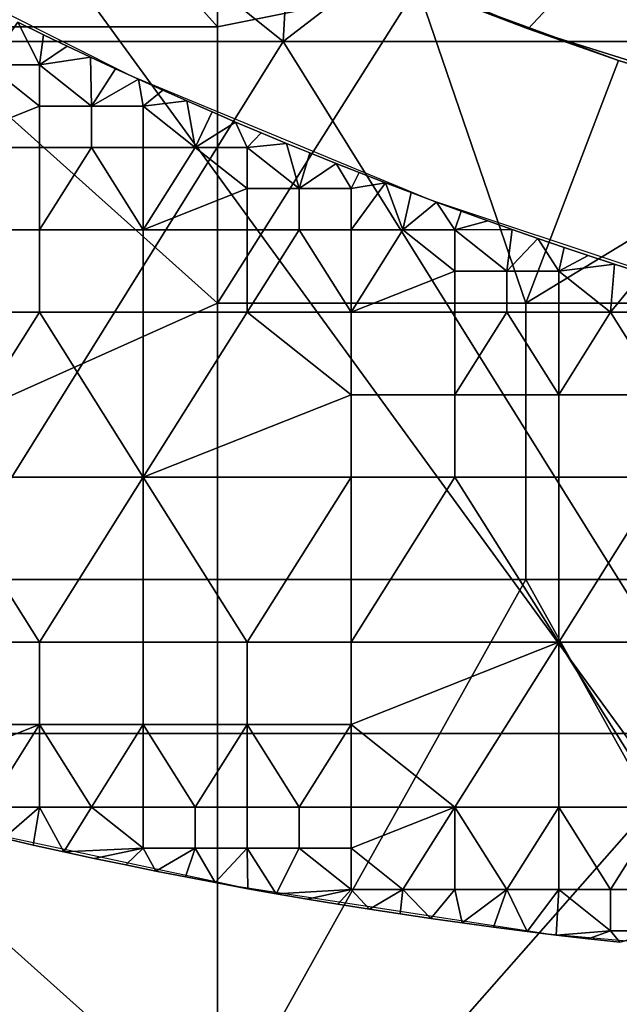
# Model space of a CAD drawing. Units: millimetres. Extents: x -2003 to -1047, y 539 to 1195.
# Drawn here: x -1760 to -1741, y 581 to 611 of the extents above; entities that cross this region are included whole.
import ezdxf

# ---------------------------------------------------------------- set-up
doc = ezdxf.new("R2010")
doc.units = ezdxf.units.MM
doc.header["$MEASUREMENT"] = 0
for name, color, linetype in [('Domyślny', 7, 'Continuous'), ('Osie', 5, 'Continuous'), ('Warstwa 05', 255, 'Continuous')]:
    doc.layers.add(name, color=color, linetype=linetype)

msp = doc.modelspace()

# ---------------------------------------------------------------- linework, layer by layer
at = {"layer": 'Domyślny'}
for points in [[(-1838.27, 736.53), (-1837.914, 726.542), (-1836.845, 716.606), (-1835.071, 706.771), (-1832.599, 697.087), (-1829.443, 687.605), (-1825.619, 678.372), (-1821.145, 669.435), (-1816.046, 660.84), (-1810.346, 652.631), (-1804.075, 644.849), (-1797.265, 637.535), (-1789.951, 630.725), (-1782.169, 624.454), (-1773.96, 618.754), (-1765.365, 613.655), (-1756.428, 609.181), (-1747.195, 605.357), (-1737.713, 602.201), (-1728.03, 599.729), (-1718.194, 597.955), (-1708.258, 596.886), (-1698.27, 596.53), (-1352.27, 596.53)], [(-1326.27, 581.53), (-1724.27, 581.53), (-1733.931, 581.822), (-1743.556, 582.696), (-1753.111, 584.151), (-1762.561, 586.179)]]:
    msp.add_lwpolyline(points, dxfattribs=at)
for points in [[(-1751.735, 610.244, 12), (-1765.056, 620.923, 12), (-1751.058, 622.121, 12)], [(-1751.058, 622.121, 12), (-1741.442, 618.156, 12), (-1751.735, 610.244, 12)], [(-1751.735, 610.244, 12), (-1765.056, 610.244, 12), (-1765.056, 620.923, 12)], [(-1759.816, 617.5, 38), (-1765.774, 620.775, 38), (-1763.291, 610.696, 38)], [(-1744.18, 610.64, 23.5), (-1736.333, 619.03, 23.5), (-1755.065, 615.161, 23.5)], [(-1732.644, 607.014, 23.5), (-1736.333, 619.03, 23.5), (-1744.18, 610.64, 23.5)], [(-1738.413, 610.244, 12), (-1751.735, 610.244, 12), (-1741.442, 618.156, 12)], [(-1741.442, 618.156, 12), (-1730.929, 614.836, 12), (-1738.413, 610.244, 12)], [(-1763.291, 610.696, 38), (-1753.77, 610.696, 38), (-1759.816, 617.5, 38)], [(-1753.747, 614.553, 38), (-1759.816, 617.5, 38), (-1753.77, 610.696, 38)], [(-1744.18, 610.64, 33.167), (-1744.18, 610.64, 28.333), (-1755.065, 615.161, 28.333), (-1755.065, 615.161, 33.167)], [(-1755.065, 615.161, 23.5), (-1744.18, 610.64, 28.333), (-1744.18, 610.64, 23.5)], [(-1755.065, 615.161, 33.167), (-1747.595, 611.938, 38), (-1744.18, 610.64, 33.167)], [(-1744.18, 610.64, 28.333), (-1755.065, 615.161, 23.5), (-1755.065, 615.161, 28.333)], [(-1747.595, 611.938, 38), (-1753.747, 614.553, 38), (-1753.77, 610.696, 38)], [(-1753.77, 610.696, 38), (-1753.77, 602.169, 38), (-1747.595, 611.938, 38)], [(-1753.77, 602.169, 38), (-1744.25, 602.169, 38), (-1747.595, 611.938, 38)], [(-1741.385, 609.655, 38), (-1747.595, 611.938, 38), (-1744.25, 602.169, 38)], [(-1741.385, 609.655, 38), (-1744.18, 610.64, 33.167), (-1747.595, 611.938, 38)], [(-1753.77, 602.169, 38), (-1763.291, 610.696, 38), (-1772.812, 593.641, 38)], [(-1753.77, 602.169, 38), (-1753.77, 610.696, 38), (-1763.291, 610.696, 38)], [(-1732.644, 607.014, 33.167), (-1732.644, 607.014, 28.333), (-1744.18, 610.64, 28.333), (-1744.18, 610.64, 33.167)], [(-1744.18, 610.64, 23.5), (-1732.644, 607.014, 28.333), (-1732.644, 607.014, 23.5)], [(-1744.18, 610.64, 33.167), (-1741.385, 609.655, 38), (-1732.644, 607.014, 33.167)], [(-1732.644, 607.014, 28.333), (-1744.18, 610.64, 23.5), (-1744.18, 610.64, 28.333)], [(-1765.056, 588.887, 12), (-1765.056, 610.244, 12), (-1751.735, 610.244, 12)], [(-1738.413, 588.887, 12), (-1765.056, 588.887, 12), (-1751.735, 610.244, 12)], [(-1751.735, 610.244, 12), (-1738.413, 610.244, 12), (-1738.413, 588.887, 12)], [(-1735.142, 607.702, 38), (-1741.385, 609.655, 38), (-1744.25, 602.169, 38)], [(-1735.142, 607.702, 38), (-1732.644, 607.014, 33.167), (-1741.385, 609.655, 38)], [(-1744.25, 602.169, 38), (-1734.729, 602.169, 38), (-1735.142, 607.702, 38)], [(-1772.812, 593.641, 38), (-1753.77, 593.641, 38), (-1753.77, 602.169, 38)], [(-1744.25, 602.169, 38), (-1753.77, 602.169, 38), (-1753.77, 593.641, 38), (-1744.25, 593.641, 38)], [(-1734.729, 602.169, 38), (-1744.25, 602.169, 38), (-1744.25, 593.641, 38), (-1734.729, 593.641, 38)], [(-1780.478, 559.53, 38), (-1753.77, 576.585, 38), (-1772.812, 593.641, 38)], [(-1753.77, 593.641, 38), (-1772.812, 593.641, 38), (-1753.77, 576.585, 38)], [(-1744.25, 593.641, 38), (-1753.77, 593.641, 38), (-1753.77, 576.585, 38)], [(-1753.77, 576.585, 38), (-1734.729, 576.585, 38), (-1744.25, 593.641, 38)], [(-1734.729, 576.585, 38), (-1734.729, 593.641, 38), (-1744.25, 593.641, 38)], [(-1754.837, 570.236, 12), (-1768.905, 573.352, 12), (-1765.056, 588.887, 12)], [(-1765.056, 588.887, 12), (-1738.413, 588.887, 12), (-1754.837, 570.236, 12)], [(-1739.333, 568.183, 12), (-1754.837, 570.236, 12), (-1738.413, 588.887, 12)]]:
    msp.add_3dface(points, dxfattribs=at)
at = {"layer": 'Osie'}
for points in [[(-1734.395, 579.53, -4), (-1764.27, 579.53, -4), (-1764.27, 620.53, -4)], [(-1764.27, 620.53, -4), (-1704.52, 620.53, -4), (-1734.395, 579.53, -4)], [(-1734.395, 579.53), (-1764.27, 620.53), (-1764.27, 579.53)], [(-1764.27, 620.53), (-1734.395, 579.53), (-1704.52, 620.53)]]:
    msp.add_3dface(points, dxfattribs=at)
at = {"layer": 'Warstwa 05'}
for points in [[(-1759.261, 609.521, -4), (-1759.927, 610.838, -4), (-1760.864, 609.521, -4)], [(-1759.261, 609.521, -4.2), (-1760.864, 609.521, -4.2), (-1759.927, 610.838, -4.2)], [(-1759.927, 610.838, -4), (-1759.261, 609.521, -4), (-1759.14, 610.455, -4)], [(-1759.14, 610.455, -4), (-1759.927, 610.838, -4.2), (-1759.927, 610.838, -4)], [(-1759.927, 610.838, -4.2), (-1759.14, 610.455, -4), (-1759.14, 610.455, -4.2)], [(-1759.927, 610.838, -4.2), (-1759.14, 610.455, -4.2), (-1759.261, 609.521, -4.2)], [(-1759.14, 610.455, -4), (-1759.261, 609.521, -4), (-1758.411, 610.105, -4)], [(-1759.14, 610.455, -4.2), (-1758.411, 610.105, -4.2), (-1759.261, 609.521, -4.2)], [(-1758.411, 610.105, -4), (-1759.14, 610.455, -4.2), (-1759.14, 610.455, -4)], [(-1759.14, 610.455, -4.2), (-1758.411, 610.105, -4), (-1758.411, 610.105, -4.2)], [(-1758.411, 610.105, -4), (-1759.261, 609.521, -4), (-1757.682, 609.761, -4)], [(-1758.411, 610.105, -4.2), (-1757.682, 609.761, -4.2), (-1759.261, 609.521, -4.2)], [(-1757.682, 609.761, -4), (-1758.411, 610.105, -4.2), (-1758.411, 610.105, -4)], [(-1758.411, 610.105, -4.2), (-1757.682, 609.761, -4), (-1757.682, 609.761, -4.2)], [(-1757.659, 608.248, -4), (-1757.682, 609.761, -4), (-1759.261, 609.521, -4)], [(-1757.659, 608.248, -4.2), (-1759.261, 609.521, -4.2), (-1757.682, 609.761, -4.2)], [(-1757.682, 609.761, -4), (-1757.659, 608.248, -4), (-1756.919, 609.406, -4)], [(-1756.919, 609.406, -4), (-1757.682, 609.761, -4.2), (-1757.682, 609.761, -4)], [(-1757.682, 609.761, -4.2), (-1756.919, 609.406, -4), (-1756.919, 609.406, -4.2)], [(-1757.682, 609.761, -4.2), (-1756.919, 609.406, -4.2), (-1757.659, 608.248, -4.2)], [(-1760.864, 609.521, -4), (-1762.467, 606.976, -4), (-1759.261, 608.248, -4)], [(-1760.864, 609.521, -4.2), (-1759.261, 608.248, -4.2), (-1762.467, 606.976, -4.2)], [(-1760.864, 609.521, -4), (-1759.261, 608.248, -4), (-1759.261, 609.521, -4)], [(-1760.864, 609.521, -4.2), (-1759.261, 609.521, -4.2), (-1759.261, 608.248, -4.2)], [(-1757.659, 608.248, -4), (-1759.261, 609.521, -4), (-1759.261, 608.248, -4)], [(-1757.659, 608.248, -4.2), (-1759.261, 608.248, -4.2), (-1759.261, 609.521, -4.2)], [(-1756.919, 609.406, -4), (-1757.659, 608.248, -4), (-1756.208, 609.081, -4)], [(-1756.919, 609.406, -4.2), (-1756.208, 609.081, -4.2), (-1757.659, 608.248, -4.2)], [(-1756.208, 609.081, -4), (-1756.919, 609.406, -4.2), (-1756.919, 609.406, -4)], [(-1756.919, 609.406, -4.2), (-1756.208, 609.081, -4), (-1756.208, 609.081, -4.2)], [(-1756.056, 608.248, -4), (-1756.208, 609.081, -4), (-1757.659, 608.248, -4)], [(-1756.056, 608.248, -4.2), (-1757.659, 608.248, -4.2), (-1756.208, 609.081, -4.2)], [(-1756.208, 609.081, -4), (-1756.056, 608.248, -4), (-1755.457, 608.742, -4)], [(-1755.457, 608.742, -4), (-1756.208, 609.081, -4.2), (-1756.208, 609.081, -4)], [(-1756.208, 609.081, -4.2), (-1755.457, 608.742, -4), (-1755.457, 608.742, -4.2)], [(-1756.208, 609.081, -4.2), (-1755.457, 608.742, -4.2), (-1756.056, 608.248, -4.2)], [(-1755.457, 608.742, -4), (-1756.056, 608.248, -4), (-1754.708, 608.41, -4)], [(-1755.457, 608.742, -4.2), (-1754.708, 608.41, -4.2), (-1756.056, 608.248, -4.2)], [(-1754.708, 608.41, -4), (-1755.457, 608.742, -4.2), (-1755.457, 608.742, -4)], [(-1755.457, 608.742, -4.2), (-1754.708, 608.41, -4), (-1754.708, 608.41, -4.2)], [(-1756.056, 608.248, -4), (-1754.453, 606.976, -4), (-1754.708, 608.41, -4)], [(-1756.056, 608.248, -4.2), (-1754.708, 608.41, -4.2), (-1754.453, 606.976, -4.2)], [(-1754.708, 608.41, -4), (-1754.453, 606.976, -4), (-1753.936, 608.072, -4)], [(-1753.936, 608.072, -4), (-1754.708, 608.41, -4.2), (-1754.708, 608.41, -4)], [(-1754.708, 608.41, -4.2), (-1753.936, 608.072, -4), (-1753.936, 608.072, -4.2)], [(-1754.708, 608.41, -4.2), (-1753.936, 608.072, -4.2), (-1754.453, 606.976, -4.2)], [(-1759.261, 608.248, -4), (-1762.467, 606.976, -4), (-1759.261, 606.976, -4)], [(-1759.261, 608.248, -4.2), (-1759.261, 606.976, -4.2), (-1762.467, 606.976, -4.2)], [(-1757.659, 606.976, -4), (-1757.659, 608.248, -4), (-1759.261, 608.248, -4), (-1759.261, 606.976, -4)], [(-1757.659, 606.976, -4.2), (-1759.261, 606.976, -4.2), (-1759.261, 608.248, -4.2), (-1757.659, 608.248, -4.2)], [(-1756.056, 606.976, -4), (-1756.056, 608.248, -4), (-1757.659, 608.248, -4), (-1757.659, 606.976, -4)], [(-1756.056, 606.976, -4.2), (-1757.659, 606.976, -4.2), (-1757.659, 608.248, -4.2), (-1756.056, 608.248, -4.2)], [(-1756.056, 606.976, -4), (-1754.453, 606.976, -4), (-1756.056, 608.248, -4)], [(-1756.056, 606.976, -4.2), (-1756.056, 608.248, -4.2), (-1754.453, 606.976, -4.2)], [(-1753.936, 608.072, -4), (-1754.453, 606.976, -4), (-1753.211, 607.76, -4)], [(-1753.936, 608.072, -4.2), (-1753.211, 607.76, -4.2), (-1754.453, 606.976, -4.2)], [(-1753.211, 607.76, -4), (-1753.936, 608.072, -4.2), (-1753.936, 608.072, -4)], [(-1753.936, 608.072, -4.2), (-1753.211, 607.76, -4), (-1753.211, 607.76, -4.2)], [(-1752.851, 606.976, -4), (-1753.211, 607.76, -4), (-1754.453, 606.976, -4)], [(-1752.851, 606.976, -4.2), (-1754.453, 606.976, -4.2), (-1753.211, 607.76, -4.2)], [(-1753.211, 607.76, -4), (-1752.851, 606.976, -4), (-1752.421, 607.426, -4)], [(-1752.421, 607.426, -4), (-1753.211, 607.76, -4.2), (-1753.211, 607.76, -4)], [(-1753.211, 607.76, -4.2), (-1752.421, 607.426, -4), (-1752.421, 607.426, -4.2)], [(-1753.211, 607.76, -4.2), (-1752.421, 607.426, -4.2), (-1752.851, 606.976, -4.2)], [(-1752.421, 607.426, -4), (-1752.851, 606.976, -4), (-1751.634, 607.099, -4)], [(-1752.421, 607.426, -4.2), (-1751.634, 607.099, -4.2), (-1752.851, 606.976, -4.2)], [(-1751.634, 607.099, -4), (-1752.421, 607.426, -4.2), (-1752.421, 607.426, -4)], [(-1752.421, 607.426, -4.2), (-1751.634, 607.099, -4), (-1751.634, 607.099, -4.2)], [(-1759.261, 604.432, -4), (-1759.261, 606.976, -4), (-1762.467, 606.976, -4), (-1762.467, 604.432, -4)], [(-1759.261, 604.432, -4.2), (-1762.467, 604.432, -4.2), (-1762.467, 606.976, -4.2), (-1759.261, 606.976, -4.2)], [(-1759.261, 604.432, -4), (-1757.659, 606.976, -4), (-1759.261, 606.976, -4)], [(-1756.056, 604.432, -4), (-1757.659, 606.976, -4), (-1759.261, 604.432, -4)], [(-1759.261, 604.432, -4.2), (-1759.261, 606.976, -4.2), (-1757.659, 606.976, -4.2)], [(-1756.056, 604.432, -4.2), (-1759.261, 604.432, -4.2), (-1757.659, 606.976, -4.2)], [(-1757.659, 606.976, -4), (-1756.056, 604.432, -4), (-1756.056, 606.976, -4)], [(-1757.659, 606.976, -4.2), (-1756.056, 606.976, -4.2), (-1756.056, 604.432, -4.2)], [(-1756.056, 604.432, -4), (-1754.453, 606.976, -4), (-1756.056, 606.976, -4)], [(-1754.453, 606.976, -4), (-1756.056, 604.432, -4), (-1752.851, 605.704, -4)], [(-1756.056, 604.432, -4.2), (-1756.056, 606.976, -4.2), (-1754.453, 606.976, -4.2)], [(-1754.453, 606.976, -4.2), (-1752.851, 605.704, -4.2), (-1756.056, 604.432, -4.2)], [(-1754.453, 606.976, -4), (-1752.851, 605.704, -4), (-1752.851, 606.976, -4)], [(-1754.453, 606.976, -4.2), (-1752.851, 606.976, -4.2), (-1752.851, 605.704, -4.2)], [(-1752.851, 606.976, -4), (-1751.248, 605.704, -4), (-1751.634, 607.099, -4)], [(-1752.851, 606.976, -4.2), (-1751.634, 607.099, -4.2), (-1751.248, 605.704, -4.2)], [(-1752.851, 605.704, -4), (-1751.248, 605.704, -4), (-1752.851, 606.976, -4)], [(-1752.851, 605.704, -4.2), (-1752.851, 606.976, -4.2), (-1751.248, 605.704, -4.2)], [(-1751.634, 607.099, -4), (-1751.248, 605.704, -4), (-1750.915, 606.805, -4)], [(-1750.915, 606.805, -4), (-1751.634, 607.099, -4.2), (-1751.634, 607.099, -4)], [(-1751.634, 607.099, -4.2), (-1750.915, 606.805, -4), (-1750.915, 606.805, -4.2)], [(-1751.634, 607.099, -4.2), (-1750.915, 606.805, -4.2), (-1751.248, 605.704, -4.2)], [(-1750.915, 606.805, -4), (-1751.248, 605.704, -4), (-1750.104, 606.479, -4)], [(-1750.915, 606.805, -4.2), (-1750.104, 606.479, -4.2), (-1751.248, 605.704, -4.2)], [(-1750.104, 606.479, -4), (-1750.915, 606.805, -4.2), (-1750.915, 606.805, -4)], [(-1750.915, 606.805, -4.2), (-1750.104, 606.479, -4), (-1750.104, 606.479, -4.2)], [(-1749.645, 605.704, -4), (-1750.104, 606.479, -4), (-1751.248, 605.704, -4)], [(-1749.645, 605.704, -4.2), (-1751.248, 605.704, -4.2), (-1750.104, 606.479, -4.2)], [(-1750.104, 606.479, -4), (-1749.645, 605.704, -4), (-1749.399, 606.2, -4)], [(-1749.399, 606.2, -4), (-1750.104, 606.479, -4.2), (-1750.104, 606.479, -4)], [(-1750.104, 606.479, -4.2), (-1749.399, 606.2, -4), (-1749.399, 606.2, -4.2)], [(-1750.104, 606.479, -4.2), (-1749.399, 606.2, -4.2), (-1749.645, 605.704, -4.2)], [(-1749.399, 606.2, -4), (-1749.645, 605.704, -4), (-1748.585, 605.884, -4)], [(-1749.399, 606.2, -4.2), (-1748.585, 605.884, -4.2), (-1749.645, 605.704, -4.2)], [(-1748.585, 605.884, -4), (-1749.399, 606.2, -4.2), (-1749.399, 606.2, -4)], [(-1749.399, 606.2, -4.2), (-1748.585, 605.884, -4), (-1748.585, 605.884, -4.2)], [(-1752.851, 605.704, -4), (-1756.056, 604.432, -4), (-1752.851, 604.432, -4)], [(-1752.851, 605.704, -4.2), (-1752.851, 604.432, -4.2), (-1756.056, 604.432, -4.2)], [(-1751.248, 604.432, -4), (-1751.248, 605.704, -4), (-1752.851, 605.704, -4), (-1752.851, 604.432, -4)], [(-1751.248, 604.432, -4.2), (-1752.851, 604.432, -4.2), (-1752.851, 605.704, -4.2), (-1751.248, 605.704, -4.2)], [(-1749.645, 604.432, -4), (-1749.645, 605.704, -4), (-1751.248, 605.704, -4), (-1751.248, 604.432, -4)], [(-1749.645, 604.432, -4.2), (-1751.248, 604.432, -4.2), (-1751.248, 605.704, -4.2), (-1749.645, 605.704, -4.2)], [(-1748.043, 604.432, -4), (-1748.585, 605.884, -4), (-1749.645, 604.432, -4)], [(-1749.645, 604.432, -4), (-1748.585, 605.884, -4), (-1749.645, 605.704, -4)], [(-1748.043, 604.432, -4.2), (-1749.645, 604.432, -4.2), (-1748.585, 605.884, -4.2)], [(-1749.645, 604.432, -4.2), (-1749.645, 605.704, -4.2), (-1748.585, 605.884, -4.2)], [(-1748.585, 605.884, -4), (-1748.043, 604.432, -4), (-1747.793, 605.581, -4)], [(-1747.793, 605.581, -4), (-1748.585, 605.884, -4.2), (-1748.585, 605.884, -4)], [(-1748.585, 605.884, -4.2), (-1747.793, 605.581, -4), (-1747.793, 605.581, -4.2)], [(-1748.585, 605.884, -4.2), (-1747.793, 605.581, -4.2), (-1748.043, 604.432, -4.2)], [(-1747.793, 605.581, -4), (-1748.043, 604.432, -4), (-1747.004, 605.286, -4)], [(-1747.793, 605.581, -4.2), (-1747.004, 605.286, -4.2), (-1748.043, 604.432, -4.2)], [(-1747.004, 605.286, -4), (-1747.793, 605.581, -4.2), (-1747.793, 605.581, -4)], [(-1747.793, 605.581, -4.2), (-1747.004, 605.286, -4), (-1747.004, 605.286, -4.2)], [(-1746.44, 604.432, -4), (-1747.004, 605.286, -4), (-1748.043, 604.432, -4)], [(-1746.44, 604.432, -4.2), (-1748.043, 604.432, -4.2), (-1747.004, 605.286, -4.2)], [(-1747.004, 605.286, -4), (-1746.44, 604.432, -4), (-1746.245, 605.006, -4)], [(-1746.245, 605.006, -4), (-1747.004, 605.286, -4.2), (-1747.004, 605.286, -4)], [(-1747.004, 605.286, -4.2), (-1746.245, 605.006, -4), (-1746.245, 605.006, -4.2)], [(-1747.004, 605.286, -4.2), (-1746.245, 605.006, -4.2), (-1746.44, 604.432, -4.2)], [(-1746.245, 605.006, -4), (-1746.44, 604.432, -4), (-1745.421, 604.709, -4)], [(-1746.245, 605.006, -4.2), (-1745.421, 604.709, -4.2), (-1746.44, 604.432, -4.2)], [(-1745.421, 604.709, -4), (-1746.245, 605.006, -4.2), (-1746.245, 605.006, -4)], [(-1746.245, 605.006, -4.2), (-1745.421, 604.709, -4), (-1745.421, 604.709, -4.2)], [(-1759.261, 601.887, -4), (-1759.261, 604.432, -4), (-1762.467, 604.432, -4), (-1762.467, 601.887, -4)], [(-1759.261, 601.887, -4.2), (-1762.467, 601.887, -4.2), (-1762.467, 604.432, -4.2), (-1759.261, 604.432, -4.2)], [(-1756.056, 601.887, -4), (-1756.056, 604.432, -4), (-1759.261, 604.432, -4), (-1759.261, 601.887, -4)], [(-1756.056, 601.887, -4.2), (-1759.261, 601.887, -4.2), (-1759.261, 604.432, -4.2), (-1756.056, 604.432, -4.2)], [(-1752.851, 601.887, -4), (-1752.851, 604.432, -4), (-1756.056, 604.432, -4), (-1756.056, 601.887, -4)], [(-1752.851, 601.887, -4.2), (-1756.056, 601.887, -4.2), (-1756.056, 604.432, -4.2), (-1752.851, 604.432, -4.2)], [(-1752.851, 601.887, -4), (-1751.248, 604.432, -4), (-1752.851, 604.432, -4)], [(-1749.645, 601.887, -4), (-1751.248, 604.432, -4), (-1752.851, 601.887, -4)], [(-1752.851, 601.887, -4.2), (-1752.851, 604.432, -4.2), (-1751.248, 604.432, -4.2)], [(-1749.645, 601.887, -4.2), (-1752.851, 601.887, -4.2), (-1751.248, 604.432, -4.2)], [(-1751.248, 604.432, -4), (-1749.645, 601.887, -4), (-1749.645, 604.432, -4)], [(-1751.248, 604.432, -4.2), (-1749.645, 604.432, -4.2), (-1749.645, 601.887, -4.2)], [(-1749.645, 601.887, -4), (-1748.043, 604.432, -4), (-1749.645, 604.432, -4)], [(-1748.043, 604.432, -4), (-1749.645, 601.887, -4), (-1746.44, 603.159, -4)], [(-1749.645, 601.887, -4.2), (-1749.645, 604.432, -4.2), (-1748.043, 604.432, -4.2)], [(-1748.043, 604.432, -4.2), (-1746.44, 603.159, -4.2), (-1749.645, 601.887, -4.2)], [(-1748.043, 604.432, -4), (-1746.44, 603.159, -4), (-1746.44, 604.432, -4)], [(-1748.043, 604.432, -4.2), (-1746.44, 604.432, -4.2), (-1746.44, 603.159, -4.2)], [(-1745.421, 604.709, -4), (-1746.44, 604.432, -4), (-1744.667, 604.441, -4)], [(-1745.421, 604.709, -4.2), (-1744.667, 604.441, -4.2), (-1746.44, 604.432, -4.2)], [(-1746.44, 604.432, -4), (-1744.837, 603.159, -4), (-1744.667, 604.441, -4)], [(-1746.44, 604.432, -4.2), (-1744.667, 604.441, -4.2), (-1744.837, 603.159, -4.2)], [(-1744.837, 603.159, -4), (-1746.44, 604.432, -4), (-1746.44, 603.159, -4)], [(-1744.837, 603.159, -4.2), (-1746.44, 603.159, -4.2), (-1746.44, 604.432, -4.2)], [(-1744.667, 604.441, -4), (-1745.421, 604.709, -4.2), (-1745.421, 604.709, -4)], [(-1745.421, 604.709, -4.2), (-1744.667, 604.441, -4), (-1744.667, 604.441, -4.2)], [(-1744.667, 604.441, -4), (-1744.837, 603.159, -4), (-1743.881, 604.168, -4)], [(-1744.667, 604.441, -4.2), (-1743.881, 604.168, -4.2), (-1744.837, 603.159, -4.2)], [(-1743.881, 604.168, -4), (-1744.667, 604.441, -4.2), (-1744.667, 604.441, -4)], [(-1744.667, 604.441, -4.2), (-1743.881, 604.168, -4), (-1743.881, 604.168, -4.2)], [(-1743.235, 603.159, -4), (-1743.881, 604.168, -4), (-1744.837, 603.159, -4)], [(-1743.235, 603.159, -4.2), (-1744.837, 603.159, -4.2), (-1743.881, 604.168, -4.2)], [(-1743.881, 604.168, -4), (-1743.235, 603.159, -4), (-1743.065, 603.89, -4)], [(-1743.065, 603.89, -4), (-1743.881, 604.168, -4.2), (-1743.881, 604.168, -4)], [(-1743.881, 604.168, -4.2), (-1743.065, 603.89, -4), (-1743.065, 603.89, -4.2)], [(-1743.881, 604.168, -4.2), (-1743.065, 603.89, -4.2), (-1743.235, 603.159, -4.2)], [(-1743.065, 603.89, -4), (-1743.235, 603.159, -4), (-1742.327, 603.642, -4)], [(-1743.065, 603.89, -4.2), (-1742.327, 603.642, -4.2), (-1743.235, 603.159, -4.2)], [(-1742.327, 603.642, -4), (-1742.327, 603.642, -4.2), (-1743.065, 603.89, -4)], [(-1743.065, 603.89, -4.2), (-1743.065, 603.89, -4), (-1742.327, 603.642, -4.2)], [(-1742.327, 603.642, -4), (-1743.235, 603.159, -4), (-1741.512, 603.375, -4)], [(-1742.327, 603.642, -4.2), (-1741.512, 603.375, -4.2), (-1743.235, 603.159, -4.2)], [(-1741.512, 603.375, -4), (-1742.327, 603.642, -4.2), (-1742.327, 603.642, -4)], [(-1742.327, 603.642, -4.2), (-1741.512, 603.375, -4), (-1741.512, 603.375, -4.2)], [(-1741.632, 601.887, -4), (-1741.512, 603.375, -4), (-1743.235, 603.159, -4)], [(-1741.632, 601.887, -4.2), (-1743.235, 603.159, -4.2), (-1741.512, 603.375, -4.2)], [(-1741.512, 603.375, -4), (-1741.632, 601.887, -4), (-1740.647, 603.097, -4)], [(-1741.512, 603.375, -4.2), (-1740.647, 603.097, -4.2), (-1741.632, 601.887, -4.2)], [(-1740.647, 603.097, -4), (-1741.512, 603.375, -4.2), (-1741.512, 603.375, -4)], [(-1741.512, 603.375, -4.2), (-1740.647, 603.097, -4), (-1740.647, 603.097, -4.2)], [(-1746.44, 603.159, -4), (-1749.645, 601.887, -4), (-1746.44, 601.887, -4)], [(-1746.44, 603.159, -4.2), (-1746.44, 601.887, -4.2), (-1749.645, 601.887, -4.2)], [(-1744.837, 601.887, -4), (-1744.837, 603.159, -4), (-1746.44, 603.159, -4), (-1746.44, 601.887, -4)], [(-1744.837, 601.887, -4.2), (-1746.44, 601.887, -4.2), (-1746.44, 603.159, -4.2), (-1744.837, 603.159, -4.2)], [(-1743.235, 601.887, -4), (-1743.235, 603.159, -4), (-1744.837, 603.159, -4), (-1744.837, 601.887, -4)], [(-1743.235, 601.887, -4.2), (-1744.837, 601.887, -4.2), (-1744.837, 603.159, -4.2), (-1743.235, 603.159, -4.2)], [(-1741.632, 601.887, -4), (-1743.235, 603.159, -4), (-1743.235, 601.887, -4)], [(-1741.632, 601.887, -4.2), (-1743.235, 601.887, -4.2), (-1743.235, 603.159, -4.2)], [(-1740.029, 601.887, -4), (-1740.647, 603.097, -4), (-1741.632, 601.887, -4)], [(-1740.029, 601.887, -4.2), (-1741.632, 601.887, -4.2), (-1740.647, 603.097, -4.2)], [(-1762.467, 596.798, -4), (-1759.261, 601.887, -4), (-1762.467, 601.887, -4)], [(-1756.056, 596.798, -4), (-1759.261, 601.887, -4), (-1762.467, 596.798, -4)], [(-1762.467, 596.798, -4.2), (-1762.467, 601.887, -4.2), (-1759.261, 601.887, -4.2)], [(-1756.056, 596.798, -4.2), (-1762.467, 596.798, -4.2), (-1759.261, 601.887, -4.2)], [(-1759.261, 601.887, -4), (-1756.056, 596.798, -4), (-1756.056, 601.887, -4)], [(-1759.261, 601.887, -4.2), (-1756.056, 601.887, -4.2), (-1756.056, 596.798, -4.2)], [(-1756.056, 596.798, -4), (-1752.851, 601.887, -4), (-1756.056, 601.887, -4)], [(-1752.851, 601.887, -4), (-1756.056, 596.798, -4), (-1749.645, 599.342, -4)], [(-1756.056, 596.798, -4.2), (-1756.056, 601.887, -4.2), (-1752.851, 601.887, -4.2)], [(-1752.851, 601.887, -4.2), (-1749.645, 599.342, -4.2), (-1756.056, 596.798, -4.2)], [(-1752.851, 601.887, -4), (-1749.645, 599.342, -4), (-1749.645, 601.887, -4)], [(-1752.851, 601.887, -4.2), (-1749.645, 601.887, -4.2), (-1749.645, 599.342, -4.2)], [(-1746.44, 599.342, -4), (-1746.44, 601.887, -4), (-1749.645, 601.887, -4), (-1749.645, 599.342, -4)], [(-1746.44, 599.342, -4.2), (-1749.645, 599.342, -4.2), (-1749.645, 601.887, -4.2), (-1746.44, 601.887, -4.2)], [(-1746.44, 599.342, -4), (-1744.837, 601.887, -4), (-1746.44, 601.887, -4)], [(-1743.235, 599.342, -4), (-1744.837, 601.887, -4), (-1746.44, 599.342, -4)], [(-1746.44, 599.342, -4.2), (-1746.44, 601.887, -4.2), (-1744.837, 601.887, -4.2)], [(-1743.235, 599.342, -4.2), (-1746.44, 599.342, -4.2), (-1744.837, 601.887, -4.2)], [(-1744.837, 601.887, -4), (-1743.235, 599.342, -4), (-1743.235, 601.887, -4)], [(-1744.837, 601.887, -4.2), (-1743.235, 601.887, -4.2), (-1743.235, 599.342, -4.2)], [(-1743.235, 599.342, -4), (-1741.632, 601.887, -4), (-1743.235, 601.887, -4)], [(-1740.029, 599.342, -4), (-1741.632, 601.887, -4), (-1743.235, 599.342, -4)], [(-1743.235, 599.342, -4.2), (-1743.235, 601.887, -4.2), (-1741.632, 601.887, -4.2)], [(-1740.029, 599.342, -4.2), (-1743.235, 599.342, -4.2), (-1741.632, 601.887, -4.2)], [(-1741.632, 601.887, -4), (-1740.029, 599.342, -4), (-1740.029, 601.887, -4)], [(-1741.632, 601.887, -4.2), (-1740.029, 601.887, -4.2), (-1740.029, 599.342, -4.2)], [(-1749.645, 599.342, -4), (-1756.056, 596.798, -4), (-1749.645, 596.798, -4)], [(-1749.645, 599.342, -4.2), (-1749.645, 596.798, -4.2), (-1756.056, 596.798, -4.2)], [(-1746.44, 596.798, -4), (-1746.44, 599.342, -4), (-1749.645, 599.342, -4), (-1749.645, 596.798, -4)], [(-1746.44, 596.798, -4.2), (-1749.645, 596.798, -4.2), (-1749.645, 599.342, -4.2), (-1746.44, 599.342, -4.2)], [(-1743.235, 596.798, -4), (-1743.235, 599.342, -4), (-1746.44, 599.342, -4), (-1746.44, 596.798, -4)], [(-1743.235, 596.798, -4.2), (-1746.44, 596.798, -4.2), (-1746.44, 599.342, -4.2), (-1743.235, 599.342, -4.2)], [(-1740.029, 596.798, -4), (-1740.029, 599.342, -4), (-1743.235, 599.342, -4), (-1743.235, 596.798, -4)], [(-1740.029, 596.798, -4.2), (-1743.235, 596.798, -4.2), (-1743.235, 599.342, -4.2), (-1740.029, 599.342, -4.2)], [(-1759.261, 591.708, -4), (-1762.467, 596.798, -4), (-1762.467, 591.708, -4)], [(-1762.467, 596.798, -4), (-1759.261, 591.708, -4), (-1756.056, 596.798, -4)], [(-1759.261, 591.708, -4.2), (-1762.467, 591.708, -4.2), (-1762.467, 596.798, -4.2)], [(-1762.467, 596.798, -4.2), (-1756.056, 596.798, -4.2), (-1759.261, 591.708, -4.2)], [(-1756.056, 596.798, -4), (-1759.261, 591.708, -4), (-1756.056, 591.708, -4)], [(-1756.056, 596.798, -4.2), (-1756.056, 591.708, -4.2), (-1759.261, 591.708, -4.2)], [(-1752.851, 591.708, -4), (-1756.056, 596.798, -4), (-1756.056, 591.708, -4)], [(-1756.056, 596.798, -4), (-1752.851, 591.708, -4), (-1749.645, 596.798, -4)], [(-1752.851, 591.708, -4.2), (-1756.056, 591.708, -4.2), (-1756.056, 596.798, -4.2)], [(-1756.056, 596.798, -4.2), (-1749.645, 596.798, -4.2), (-1752.851, 591.708, -4.2)], [(-1749.645, 596.798, -4), (-1752.851, 591.708, -4), (-1749.645, 591.708, -4)], [(-1749.645, 596.798, -4.2), (-1749.645, 591.708, -4.2), (-1752.851, 591.708, -4.2)], [(-1749.645, 591.708, -4), (-1746.44, 596.798, -4), (-1749.645, 596.798, -4)], [(-1743.235, 591.708, -4), (-1746.44, 596.798, -4), (-1749.645, 591.708, -4)], [(-1749.645, 591.708, -4.2), (-1749.645, 596.798, -4.2), (-1746.44, 596.798, -4.2)], [(-1743.235, 591.708, -4.2), (-1749.645, 591.708, -4.2), (-1746.44, 596.798, -4.2)], [(-1746.44, 596.798, -4), (-1743.235, 591.708, -4), (-1743.235, 596.798, -4)], [(-1746.44, 596.798, -4.2), (-1743.235, 596.798, -4.2), (-1743.235, 591.708, -4.2)], [(-1743.235, 591.708, -4), (-1740.029, 596.798, -4), (-1743.235, 596.798, -4)], [(-1736.824, 591.708, -4), (-1740.029, 596.798, -4), (-1743.235, 591.708, -4)], [(-1743.235, 591.708, -4.2), (-1743.235, 596.798, -4.2), (-1740.029, 596.798, -4.2)], [(-1736.824, 591.708, -4.2), (-1743.235, 591.708, -4.2), (-1740.029, 596.798, -4.2)], [(-1759.261, 589.164, -4), (-1759.261, 591.708, -4), (-1762.467, 591.708, -4), (-1762.467, 589.164, -4)], [(-1759.261, 589.164, -4.2), (-1762.467, 589.164, -4.2), (-1762.467, 591.708, -4.2), (-1759.261, 591.708, -4.2)], [(-1756.056, 589.164, -4), (-1756.056, 591.708, -4), (-1759.261, 591.708, -4), (-1759.261, 589.164, -4)], [(-1756.056, 589.164, -4.2), (-1759.261, 589.164, -4.2), (-1759.261, 591.708, -4.2), (-1756.056, 591.708, -4.2)], [(-1752.851, 589.164, -4), (-1752.851, 591.708, -4), (-1756.056, 591.708, -4), (-1756.056, 589.164, -4)], [(-1752.851, 589.164, -4.2), (-1756.056, 589.164, -4.2), (-1756.056, 591.708, -4.2), (-1752.851, 591.708, -4.2)], [(-1749.645, 589.164, -4), (-1749.645, 591.708, -4), (-1752.851, 591.708, -4), (-1752.851, 589.164, -4)], [(-1749.645, 589.164, -4.2), (-1752.851, 589.164, -4.2), (-1752.851, 591.708, -4.2), (-1749.645, 591.708, -4.2)], [(-1749.645, 589.164, -4), (-1743.235, 591.708, -4), (-1749.645, 591.708, -4)], [(-1746.44, 586.619, -4), (-1743.235, 591.708, -4), (-1749.645, 589.164, -4)], [(-1749.645, 589.164, -4.2), (-1749.645, 591.708, -4.2), (-1743.235, 591.708, -4.2)], [(-1746.44, 586.619, -4.2), (-1749.645, 589.164, -4.2), (-1743.235, 591.708, -4.2)], [(-1743.235, 591.708, -4), (-1746.44, 586.619, -4), (-1743.235, 586.619, -4)], [(-1743.235, 591.708, -4.2), (-1743.235, 586.619, -4.2), (-1746.44, 586.619, -4.2)], [(-1740.029, 586.619, -4), (-1743.235, 591.708, -4), (-1743.235, 586.619, -4)], [(-1743.235, 591.708, -4), (-1740.029, 586.619, -4), (-1736.824, 591.708, -4)], [(-1740.029, 586.619, -4.2), (-1743.235, 586.619, -4.2), (-1743.235, 591.708, -4.2)], [(-1743.235, 591.708, -4.2), (-1736.824, 591.708, -4.2), (-1740.029, 586.619, -4.2)], [(-1762.467, 587.891, -4), (-1759.261, 589.164, -4), (-1762.467, 589.164, -4)], [(-1760.864, 586.619, -4), (-1759.261, 589.164, -4), (-1762.467, 587.891, -4)], [(-1762.467, 587.891, -4.2), (-1762.467, 589.164, -4.2), (-1759.261, 589.164, -4.2)], [(-1760.864, 586.619, -4.2), (-1762.467, 587.891, -4.2), (-1759.261, 589.164, -4.2)], [(-1759.261, 589.164, -4), (-1760.864, 586.619, -4), (-1759.261, 586.619, -4)], [(-1759.261, 589.164, -4.2), (-1759.261, 586.619, -4.2), (-1760.864, 586.619, -4.2)], [(-1757.659, 586.619, -4), (-1759.261, 589.164, -4), (-1759.261, 586.619, -4)], [(-1759.261, 589.164, -4), (-1757.659, 586.619, -4), (-1756.056, 589.164, -4)], [(-1757.659, 586.619, -4.2), (-1759.261, 586.619, -4.2), (-1759.261, 589.164, -4.2)], [(-1759.261, 589.164, -4.2), (-1756.056, 589.164, -4.2), (-1757.659, 586.619, -4.2)], [(-1756.056, 589.164, -4), (-1757.659, 586.619, -4), (-1756.056, 586.619, -4)], [(-1756.056, 589.164, -4.2), (-1756.056, 586.619, -4.2), (-1757.659, 586.619, -4.2)], [(-1754.453, 586.619, -4), (-1756.056, 589.164, -4), (-1756.056, 586.619, -4)], [(-1756.056, 589.164, -4), (-1754.453, 586.619, -4), (-1752.851, 589.164, -4)], [(-1754.453, 586.619, -4.2), (-1756.056, 586.619, -4.2), (-1756.056, 589.164, -4.2)], [(-1756.056, 589.164, -4.2), (-1752.851, 589.164, -4.2), (-1754.453, 586.619, -4.2)], [(-1752.851, 589.164, -4), (-1754.453, 586.619, -4), (-1752.851, 586.619, -4)], [(-1752.851, 589.164, -4.2), (-1752.851, 586.619, -4.2), (-1754.453, 586.619, -4.2)], [(-1751.248, 586.619, -4), (-1752.851, 589.164, -4), (-1752.851, 586.619, -4)], [(-1752.851, 589.164, -4), (-1751.248, 586.619, -4), (-1749.645, 589.164, -4)], [(-1751.248, 586.619, -4.2), (-1752.851, 586.619, -4.2), (-1752.851, 589.164, -4.2)], [(-1752.851, 589.164, -4.2), (-1749.645, 589.164, -4.2), (-1751.248, 586.619, -4.2)], [(-1749.645, 589.164, -4), (-1751.248, 586.619, -4), (-1749.645, 586.619, -4)], [(-1749.645, 589.164, -4.2), (-1749.645, 586.619, -4.2), (-1751.248, 586.619, -4.2)], [(-1746.44, 586.619, -4), (-1749.645, 589.164, -4), (-1749.645, 586.619, -4)], [(-1746.44, 586.619, -4.2), (-1749.645, 586.619, -4.2), (-1749.645, 589.164, -4.2)], [(-1760.864, 586.619, -4), (-1760.364, 585.654, -4), (-1759.261, 586.619, -4)], [(-1760.864, 586.619, -4.2), (-1759.261, 586.619, -4.2), (-1760.364, 585.654, -4.2)], [(-1759.454, 585.446, -4), (-1759.261, 586.619, -4), (-1760.364, 585.654, -4)], [(-1759.454, 585.446, -4.2), (-1760.364, 585.654, -4.2), (-1759.261, 586.619, -4.2)], [(-1758.509, 585.236, -4), (-1759.261, 586.619, -4), (-1759.454, 585.446, -4)], [(-1758.509, 585.236, -4.2), (-1759.454, 585.446, -4.2), (-1759.261, 586.619, -4.2)], [(-1759.261, 586.619, -4), (-1758.509, 585.236, -4), (-1757.659, 586.619, -4)], [(-1759.261, 586.619, -4.2), (-1757.659, 586.619, -4.2), (-1758.509, 585.236, -4.2)], [(-1757.659, 586.619, -4), (-1758.509, 585.236, -4), (-1756.056, 585.347, -4)], [(-1757.659, 586.619, -4.2), (-1756.056, 585.347, -4.2), (-1758.509, 585.236, -4.2)], [(-1757.659, 586.619, -4), (-1756.056, 585.347, -4), (-1756.056, 586.619, -4)], [(-1757.659, 586.619, -4.2), (-1756.056, 586.619, -4.2), (-1756.056, 585.347, -4.2)], [(-1754.453, 585.347, -4), (-1754.453, 586.619, -4), (-1756.056, 586.619, -4), (-1756.056, 585.347, -4)], [(-1754.453, 585.347, -4.2), (-1756.056, 585.347, -4.2), (-1756.056, 586.619, -4.2), (-1754.453, 586.619, -4.2)], [(-1752.851, 585.347, -4), (-1752.851, 586.619, -4), (-1754.453, 586.619, -4), (-1754.453, 585.347, -4)], [(-1752.851, 585.347, -4.2), (-1754.453, 585.347, -4.2), (-1754.453, 586.619, -4.2), (-1752.851, 586.619, -4.2)], [(-1751.248, 585.347, -4), (-1751.248, 586.619, -4), (-1752.851, 586.619, -4), (-1752.851, 585.347, -4)], [(-1751.248, 585.347, -4.2), (-1752.851, 585.347, -4.2), (-1752.851, 586.619, -4.2), (-1751.248, 586.619, -4.2)], [(-1749.645, 585.347, -4), (-1749.645, 586.619, -4), (-1751.248, 586.619, -4), (-1751.248, 585.347, -4)], [(-1749.645, 585.347, -4.2), (-1751.248, 585.347, -4.2), (-1751.248, 586.619, -4.2), (-1749.645, 586.619, -4.2)], [(-1749.645, 585.347, -4), (-1746.44, 586.619, -4), (-1749.645, 586.619, -4)], [(-1748.043, 584.074, -4), (-1746.44, 586.619, -4), (-1749.645, 585.347, -4)], [(-1749.645, 585.347, -4.2), (-1749.645, 586.619, -4.2), (-1746.44, 586.619, -4.2)], [(-1748.043, 584.074, -4.2), (-1749.645, 585.347, -4.2), (-1746.44, 586.619, -4.2)], [(-1746.44, 586.619, -4), (-1748.043, 584.074, -4), (-1746.44, 584.074, -4)], [(-1746.44, 586.619, -4.2), (-1746.44, 584.074, -4.2), (-1748.043, 584.074, -4.2)], [(-1744.837, 584.074, -4), (-1746.44, 586.619, -4), (-1746.44, 584.074, -4)], [(-1746.44, 586.619, -4), (-1744.837, 584.074, -4), (-1743.235, 586.619, -4)], [(-1744.837, 584.074, -4.2), (-1746.44, 584.074, -4.2), (-1746.44, 586.619, -4.2)], [(-1746.44, 586.619, -4.2), (-1743.235, 586.619, -4.2), (-1744.837, 584.074, -4.2)], [(-1743.235, 586.619, -4), (-1744.837, 584.074, -4), (-1743.235, 584.074, -4)], [(-1743.235, 586.619, -4.2), (-1743.235, 584.074, -4.2), (-1744.837, 584.074, -4.2)], [(-1741.632, 584.074, -4), (-1743.235, 586.619, -4), (-1743.235, 584.074, -4)], [(-1743.235, 586.619, -4), (-1741.632, 584.074, -4), (-1740.029, 586.619, -4)], [(-1741.632, 584.074, -4.2), (-1743.235, 584.074, -4.2), (-1743.235, 586.619, -4.2)], [(-1743.235, 586.619, -4.2), (-1740.029, 586.619, -4.2), (-1741.632, 584.074, -4.2)], [(-1740.029, 586.619, -4), (-1741.632, 584.074, -4), (-1740.029, 584.074, -4)], [(-1740.029, 586.619, -4.2), (-1740.029, 584.074, -4.2), (-1741.632, 584.074, -4.2)], [(-1760.364, 585.654, -4), (-1760.364, 585.654, -4.2), (-1759.454, 585.446, -4)], [(-1759.454, 585.446, -4.2), (-1759.454, 585.446, -4), (-1760.364, 585.654, -4.2)], [(-1759.454, 585.446, -4), (-1758.509, 585.236, -4.2), (-1758.509, 585.236, -4)], [(-1758.509, 585.236, -4.2), (-1759.454, 585.446, -4), (-1759.454, 585.446, -4.2)], [(-1757.572, 585.034, -4), (-1756.056, 585.347, -4), (-1758.509, 585.236, -4)], [(-1757.572, 585.034, -4.2), (-1758.509, 585.236, -4.2), (-1756.056, 585.347, -4.2)], [(-1756.599, 584.83, -4), (-1756.056, 585.347, -4), (-1757.572, 585.034, -4)], [(-1756.599, 584.83, -4.2), (-1757.572, 585.034, -4.2), (-1756.056, 585.347, -4.2)], [(-1755.671, 584.641, -4), (-1756.056, 585.347, -4), (-1756.599, 584.83, -4)], [(-1755.671, 584.641, -4.2), (-1756.599, 584.83, -4.2), (-1756.056, 585.347, -4.2)], [(-1756.056, 585.347, -4), (-1755.671, 584.641, -4), (-1754.453, 585.347, -4)], [(-1756.056, 585.347, -4.2), (-1754.453, 585.347, -4.2), (-1755.671, 584.641, -4.2)], [(-1754.75, 584.46, -4), (-1754.453, 585.347, -4), (-1755.671, 584.641, -4)], [(-1754.75, 584.46, -4.2), (-1755.671, 584.641, -4.2), (-1754.453, 585.347, -4.2)], [(-1753.841, 584.286, -4), (-1754.453, 585.347, -4), (-1754.75, 584.46, -4)], [(-1753.841, 584.286, -4.2), (-1754.75, 584.46, -4.2), (-1754.453, 585.347, -4.2)], [(-1754.453, 585.347, -4), (-1753.841, 584.286, -4), (-1752.851, 585.347, -4)], [(-1754.453, 585.347, -4.2), (-1752.851, 585.347, -4.2), (-1753.841, 584.286, -4.2)], [(-1752.825, 584.098, -4), (-1752.851, 585.347, -4), (-1753.841, 584.286, -4)], [(-1752.825, 584.098, -4.2), (-1753.841, 584.286, -4.2), (-1752.851, 585.347, -4.2)], [(-1751.954, 583.943, -4), (-1752.851, 585.347, -4), (-1752.825, 584.098, -4)], [(-1752.851, 585.347, -4), (-1751.954, 583.943, -4), (-1751.248, 585.347, -4)], [(-1751.954, 583.943, -4.2), (-1752.825, 584.098, -4.2), (-1752.851, 585.347, -4.2)], [(-1752.851, 585.347, -4.2), (-1751.248, 585.347, -4.2), (-1751.954, 583.943, -4.2)], [(-1751.248, 585.347, -4), (-1751.954, 583.943, -4), (-1749.645, 584.074, -4)], [(-1751.248, 585.347, -4.2), (-1749.645, 584.074, -4.2), (-1751.954, 583.943, -4.2)], [(-1751.248, 585.347, -4), (-1749.645, 584.074, -4), (-1749.645, 585.347, -4)], [(-1751.248, 585.347, -4.2), (-1749.645, 585.347, -4.2), (-1749.645, 584.074, -4.2)], [(-1748.043, 584.074, -4), (-1749.645, 585.347, -4), (-1749.645, 584.074, -4)], [(-1748.043, 584.074, -4.2), (-1749.645, 584.074, -4.2), (-1749.645, 585.347, -4.2)], [(-1758.509, 585.236, -4), (-1758.509, 585.236, -4.2), (-1757.572, 585.034, -4)], [(-1757.572, 585.034, -4.2), (-1757.572, 585.034, -4), (-1758.509, 585.236, -4.2)], [(-1757.572, 585.034, -4), (-1756.599, 584.83, -4.2), (-1756.599, 584.83, -4)], [(-1756.599, 584.83, -4.2), (-1757.572, 585.034, -4), (-1757.572, 585.034, -4.2)], [(-1756.599, 584.83, -4), (-1755.671, 584.641, -4.2), (-1755.671, 584.641, -4)], [(-1755.671, 584.641, -4.2), (-1756.599, 584.83, -4), (-1756.599, 584.83, -4.2)], [(-1755.671, 584.641, -4), (-1754.75, 584.46, -4.2), (-1754.75, 584.46, -4)], [(-1754.75, 584.46, -4.2), (-1755.671, 584.641, -4), (-1755.671, 584.641, -4.2)], [(-1754.75, 584.46, -4), (-1753.841, 584.286, -4.2), (-1753.841, 584.286, -4)], [(-1753.841, 584.286, -4.2), (-1754.75, 584.46, -4), (-1754.75, 584.46, -4.2)], [(-1753.841, 584.286, -4), (-1752.825, 584.098, -4.2), (-1752.825, 584.098, -4)], [(-1752.825, 584.098, -4.2), (-1753.841, 584.286, -4), (-1753.841, 584.286, -4.2)], [(-1752.825, 584.098, -4), (-1751.954, 583.943, -4.2), (-1751.954, 583.943, -4)], [(-1751.954, 583.943, -4.2), (-1752.825, 584.098, -4), (-1752.825, 584.098, -4.2)], [(-1750.995, 583.777, -4), (-1749.645, 584.074, -4), (-1751.954, 583.943, -4)], [(-1750.995, 583.777, -4.2), (-1751.954, 583.943, -4.2), (-1749.645, 584.074, -4.2)], [(-1750.057, 583.621, -4), (-1749.645, 584.074, -4), (-1750.995, 583.777, -4)], [(-1750.057, 583.621, -4.2), (-1750.995, 583.777, -4.2), (-1749.645, 584.074, -4.2)], [(-1749.079, 583.465, -4), (-1749.645, 584.074, -4), (-1750.057, 583.621, -4)], [(-1749.079, 583.465, -4.2), (-1750.057, 583.621, -4.2), (-1749.645, 584.074, -4.2)], [(-1749.645, 584.074, -4), (-1749.079, 583.465, -4), (-1748.043, 584.074, -4)], [(-1749.645, 584.074, -4.2), (-1748.043, 584.074, -4.2), (-1749.079, 583.465, -4.2)], [(-1748.127, 583.318, -4), (-1748.043, 584.074, -4), (-1749.079, 583.465, -4)], [(-1748.127, 583.318, -4.2), (-1749.079, 583.465, -4.2), (-1748.043, 584.074, -4.2)], [(-1747.178, 583.178, -4), (-1748.043, 584.074, -4), (-1748.127, 583.318, -4)], [(-1747.178, 583.178, -4.2), (-1748.127, 583.318, -4.2), (-1748.043, 584.074, -4.2)], [(-1748.043, 584.074, -4), (-1747.178, 583.178, -4), (-1746.44, 584.074, -4)], [(-1748.043, 584.074, -4.2), (-1746.44, 584.074, -4.2), (-1747.178, 583.178, -4.2)], [(-1746.219, 583.042, -4), (-1746.44, 584.074, -4), (-1747.178, 583.178, -4)], [(-1746.219, 583.042, -4.2), (-1747.178, 583.178, -4.2), (-1746.44, 584.074, -4.2)], [(-1746.44, 584.074, -4), (-1746.219, 583.042, -4), (-1744.837, 584.074, -4)], [(-1746.44, 584.074, -4.2), (-1744.837, 584.074, -4.2), (-1746.219, 583.042, -4.2)], [(-1745.253, 582.911, -4), (-1744.837, 584.074, -4), (-1746.219, 583.042, -4)], [(-1745.253, 582.911, -4.2), (-1746.219, 583.042, -4.2), (-1744.837, 584.074, -4.2)], [(-1744.213, 582.777, -4), (-1744.837, 584.074, -4), (-1745.253, 582.911, -4)], [(-1744.213, 582.777, -4.2), (-1745.253, 582.911, -4.2), (-1744.837, 584.074, -4.2)], [(-1744.837, 584.074, -4), (-1744.213, 582.777, -4), (-1743.235, 584.074, -4)], [(-1744.837, 584.074, -4.2), (-1743.235, 584.074, -4.2), (-1744.213, 582.777, -4.2)], [(-1743.313, 582.667, -4), (-1743.235, 584.074, -4), (-1744.213, 582.777, -4)], [(-1743.313, 582.667, -4.2), (-1744.213, 582.777, -4.2), (-1743.235, 584.074, -4.2)], [(-1741.632, 582.802, -4), (-1743.235, 584.074, -4), (-1743.313, 582.667, -4)], [(-1741.632, 582.802, -4.2), (-1743.313, 582.667, -4.2), (-1743.235, 584.074, -4.2)], [(-1741.632, 584.074, -4), (-1743.235, 584.074, -4), (-1741.632, 582.802, -4)], [(-1741.632, 584.074, -4.2), (-1741.632, 582.802, -4.2), (-1743.235, 584.074, -4.2)], [(-1740.029, 582.802, -4), (-1740.029, 584.074, -4), (-1741.632, 584.074, -4), (-1741.632, 582.802, -4)], [(-1740.029, 582.802, -4.2), (-1741.632, 582.802, -4.2), (-1741.632, 584.074, -4.2), (-1740.029, 584.074, -4.2)], [(-1751.954, 583.943, -4), (-1750.995, 583.777, -4.2), (-1750.995, 583.777, -4)], [(-1750.995, 583.777, -4.2), (-1751.954, 583.943, -4), (-1751.954, 583.943, -4.2)], [(-1750.995, 583.777, -4), (-1750.057, 583.621, -4.2), (-1750.057, 583.621, -4)], [(-1750.057, 583.621, -4.2), (-1750.995, 583.777, -4), (-1750.995, 583.777, -4.2)], [(-1750.057, 583.621, -4), (-1749.079, 583.465, -4.2), (-1749.079, 583.465, -4)], [(-1749.079, 583.465, -4.2), (-1750.057, 583.621, -4), (-1750.057, 583.621, -4.2)], [(-1749.079, 583.465, -4), (-1748.127, 583.318, -4.2), (-1748.127, 583.318, -4)], [(-1748.127, 583.318, -4.2), (-1749.079, 583.465, -4), (-1749.079, 583.465, -4.2)], [(-1748.127, 583.318, -4), (-1747.178, 583.178, -4.2), (-1747.178, 583.178, -4)], [(-1747.178, 583.178, -4.2), (-1748.127, 583.318, -4), (-1748.127, 583.318, -4.2)], [(-1747.178, 583.178, -4), (-1746.219, 583.042, -4.2), (-1746.219, 583.042, -4)], [(-1746.219, 583.042, -4.2), (-1747.178, 583.178, -4), (-1747.178, 583.178, -4.2)], [(-1746.219, 583.042, -4), (-1745.253, 582.911, -4.2), (-1745.253, 582.911, -4)], [(-1745.253, 582.911, -4.2), (-1746.219, 583.042, -4), (-1746.219, 583.042, -4.2)], [(-1745.253, 582.911, -4), (-1744.213, 582.777, -4.2), (-1744.213, 582.777, -4)], [(-1744.213, 582.777, -4.2), (-1745.253, 582.911, -4), (-1745.253, 582.911, -4.2)], [(-1744.213, 582.777, -4), (-1744.213, 582.777, -4.2), (-1743.313, 582.667, -4)], [(-1743.313, 582.667, -4.2), (-1743.313, 582.667, -4), (-1744.213, 582.777, -4.2)], [(-1742.324, 582.552, -4), (-1741.632, 582.802, -4), (-1743.313, 582.667, -4)], [(-1742.324, 582.552, -4.2), (-1743.313, 582.667, -4.2), (-1741.632, 582.802, -4.2)], [(-1743.313, 582.667, -4), (-1743.313, 582.667, -4.2), (-1742.324, 582.552, -4)], [(-1742.324, 582.552, -4.2), (-1742.324, 582.552, -4), (-1743.313, 582.667, -4.2)], [(-1741.345, 582.443, -4), (-1741.632, 582.802, -4), (-1742.324, 582.552, -4)], [(-1741.345, 582.443, -4.2), (-1742.324, 582.552, -4.2), (-1741.632, 582.802, -4.2)], [(-1742.324, 582.552, -4), (-1742.324, 582.552, -4.2), (-1741.345, 582.443, -4)], [(-1741.345, 582.443, -4.2), (-1741.345, 582.443, -4), (-1742.324, 582.552, -4.2)], [(-1741.632, 582.802, -4), (-1741.345, 582.443, -4), (-1740.029, 582.802, -4)], [(-1741.632, 582.802, -4.2), (-1740.029, 582.802, -4.2), (-1741.345, 582.443, -4.2)]]:
    msp.add_3dface(points, dxfattribs=at)

doc.saveas('drawing.dxf')
